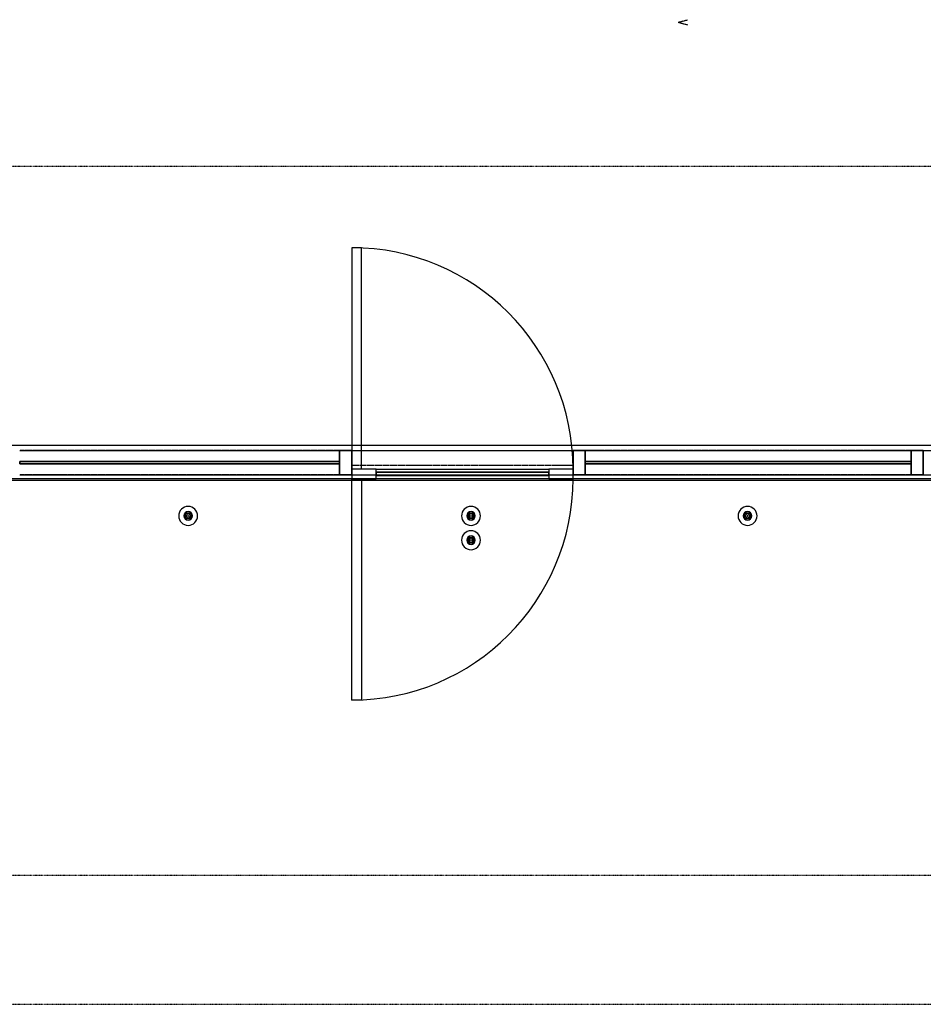
# Model space of a CAD drawing. Extents: x -123414 to 209764, y -13590 to 55552.
# Drawn here: x -54678 to -50963, y 10959 to 15008 of the extents above; entities that cross this region are included whole.
import ezdxf

# ---------------------------------------------------------------- set-up
doc = ezdxf.new("R2010")
doc.units = 0
doc.linetypes.add('X-2387-GC$0$EDG-1DOT-2', pattern=[5, 2, -1.4, 0.2, -1.4])
doc.linetypes.add('X-2387-GC$0$EDG-DASH-3', pattern=[4.5, 3, -1.5])
for name, color, linetype in [('X-2387-GC$0$A-CLNG-PATT', 11, 'CONTINUOUS'), ('X-2387-GC$0$A-DETL-MBND', 31, 'X-2387-GC$0$EDG-DASH-3'), ('X-2387-GC$0$A-DOOR', 11, 'CONTINUOUS'), ('X-2387-GC$0$A-DOOR-3', 11, 'CONTINUOUS'), ('X-2387-GC$0$A-FLOR', 31, 'X-2387-GC$0$EDG-DASH-3'), ('X-2387-GC$0$A-GLAZ-CURT', 11, 'CONTINUOUS'), ('X-2387-GC$0$A-GLAZ-CWMG-2', 11, 'CONTINUOUS'), ('X-2387-GC$0$G-ANNO-DIMS-2', 31, 'X-2387-GC$0$EDG-DASH-3'), ('X-2387-GC$0$S-GRID-1', 133, 'X-2387-GC$0$EDG-1DOT-2'), ('X-XREF', 7, 'CONTINUOUS')]:
    doc.layers.add(name, color=color, linetype=linetype)

# ---------------------------------------------------------------- blocks, each defined once
blk = doc.blocks.new('X-2387-GC')
at = {"layer": 'X-2387-GC$0$A-CLNG-PATT'}
for p, q in [((70752.3, 12857.4), (65622.3, 12857.4)), ((65672.3, 12836.4), (66987.3, 12836.4)), ((67037.3, 12836.4), (67947.3, 12836.4)), ((67997.3, 12836.4), (69337.3, 12836.4)), ((69387.3, 12836.4), (70702.3, 12836.4)), ((65672.3, 12781.4), (65672.3, 12791.4)), ((65672.3, 12791.4), (66987.3, 12791.4)), ((66987.3, 12781.4), (65672.3, 12781.4)), ((66987.3, 12791.4), (66987.3, 12781.4)), ((67997.3, 12781.4), (67997.3, 12791.4)), ((67997.3, 12791.4), (69337.3, 12791.4)), ((69337.3, 12781.4), (67997.3, 12781.4)), ((69337.3, 12791.4), (69337.3, 12781.4)), ((65607.3, 12721.4), (70699.3, 12721.4)), ((65607.3, 12715.4), (70699.3, 12715.4)), ((65672.3, 12736.4), (66987.3, 12736.4)), ((67037.3, 12736.4), (67947.3, 12736.4)), ((67997.3, 12736.4), (69337.3, 12736.4)), ((69387.3, 12736.4), (70702.3, 12736.4)), ((66350.9, 12566.1), (66350.9, 12569.2)), ((66351.9, 12569.2), (66350.9, 12569.2)), ((66350.9, 12569.2), (66351.7, 12569.2)), ((66350.9, 12569.2), (66350.9, 12566.1)), ((66351.7, 12566.1), (66350.9, 12566.1)), ((66350.9, 12566.1), (66351.9, 12566.1)), ((66351.7, 12566.1), (66351.7, 12569.2)), ((66357.6, 12569.2), (66351.9, 12569.2)), ((66351.9, 12566.1), (66351.9, 12569.2)), ((66351.9, 12566.1), (66357.2, 12566.1)), ((66352.4, 12573.3), (66352.4, 12571.7)), ((66352.4, 12570), (66352.7, 12572.6)), ((66352.4, 12571.7), (66352.4, 12569.2)), ((66352.7, 12562.7), (66352.4, 12565.3)), ((66352.7, 12572.6), (66353.5, 12575.8)), ((66353.5, 12559.5), (66352.7, 12562.7)), ((66352.9, 12573.3), (66352.9, 12571.7)), ((66352.9, 12571.7), (66352.9, 12569.2)), ((66352.9, 12566.1), (66352.9, 12563.6)), ((66352.9, 12563.6), (66352.9, 12562)), ((66353.5, 12575.8), (66357, 12578.8)), ((66357, 12556.5), (66353.5, 12559.5)), ((66354.2, 12571.7), (66354.2, 12573.3)), ((66354.2, 12571.7), (66354.2, 12573.3)), ((66354.2, 12569.2), (66354.2, 12571.7)), ((66354.2, 12569.2), (66354.2, 12571.7)), ((66354.2, 12563.6), (66354.2, 12566.1)), ((66354.2, 12562), (66354.2, 12563.6)), ((66357, 12578.8), (66372.3, 12578.8)), ((66372.3, 12556.5), (66357, 12556.5)), ((66372.3, 12578.8), (66376.3, 12575.8)), ((66376.3, 12559.5), (66372.3, 12556.5)), ((66377.9, 12569.2), (66372.6, 12569.2)), ((66372.6, 12566.1), (66377.9, 12566.1)), ((66375.7, 12573.3), (66375.7, 12571.7)), ((66375.7, 12571.7), (66375.7, 12569.2)), ((66375.7, 12566.1), (66375.7, 12563.6)), ((66375.7, 12563.6), (66375.7, 12562)), ((66376.3, 12575.8), (66377.2, 12572.5)), ((66377.2, 12562.8), (66376.3, 12559.5)), ((66376.9, 12571.7), (66376.9, 12573.3)), ((66376.9, 12569.2), (66376.9, 12571.7)), ((66376.9, 12563.6), (66376.9, 12566.1)), ((66376.9, 12562), (66376.9, 12563.6)), ((66377.2, 12572.5), (66377.4, 12570)), ((66377.4, 12565.3), (66377.2, 12562.8)), ((66379, 12569.2), (66377.9, 12569.2)), ((66377.9, 12569.2), (66377.9, 12566.1)), ((66377.9, 12566.1), (66379, 12566.1)), ((66378.1, 12569.2), (66379, 12569.2)), ((66378.1, 12569.2), (66378.1, 12566.1)), ((66379, 12566.1), (66378.1, 12566.1)), ((66379, 12569.2), (66379, 12566.1)), ((66379, 12566.1), (66379, 12569.2)), ((67513.7, 12566.1), (67513.7, 12569.2)), ((67514.7, 12569.2), (67513.7, 12569.2)), ((67513.7, 12569.2), (67514.5, 12569.2)), ((67513.7, 12569.2), (67513.7, 12566.1)), ((67514.5, 12566.1), (67513.7, 12566.1)), ((67513.7, 12566.1), (67514.7, 12566.1)), ((67514.5, 12566.1), (67514.5, 12569.2)), ((67520.5, 12569.2), (67514.7, 12569.2)), ((67514.7, 12566.1), (67514.7, 12569.2)), ((67514.7, 12566.1), (67520, 12566.1)), ((67515.3, 12573.3), (67515.3, 12571.7)), ((67515.3, 12570), (67515.5, 12572.6)), ((67515.3, 12571.7), (67515.3, 12569.2)), ((67515.5, 12562.7), (67515.3, 12565.3)), ((67515.5, 12572.6), (67516.4, 12575.8)), ((67516.4, 12559.5), (67515.5, 12562.7)), ((67515.7, 12573.3), (67515.7, 12571.7)), ((67515.7, 12571.7), (67515.7, 12569.2)), ((67515.7, 12566.1), (67515.7, 12563.6)), ((67515.7, 12563.6), (67515.7, 12562)), ((67516.4, 12575.8), (67519.9, 12578.8)), ((67519.9, 12556.5), (67516.4, 12559.5)), ((67517, 12571.7), (67517, 12573.3)), ((67517, 12571.7), (67517, 12573.3)), ((67517, 12569.2), (67517, 12571.7)), ((67517, 12569.2), (67517, 12571.7)), ((67517, 12563.6), (67517, 12566.1)), ((67517, 12562), (67517, 12563.6)), ((67519.9, 12578.8), (67535.1, 12578.8)), ((67535.1, 12556.5), (67519.9, 12556.5)), ((67535.1, 12578.8), (67539.1, 12575.8)), ((67539.1, 12559.5), (67535.1, 12556.5)), ((67540.8, 12569.2), (67535.5, 12569.2)), ((67535.5, 12566.1), (67540.8, 12566.1)), ((67538.5, 12573.3), (67538.5, 12571.7)), ((67538.5, 12571.7), (67538.5, 12569.2)), ((67538.5, 12566.1), (67538.5, 12563.6)), ((67538.5, 12563.6), (67538.5, 12562)), ((67539.1, 12575.8), (67540, 12572.5)), ((67540, 12562.8), (67539.1, 12559.5)), ((67539.8, 12571.7), (67539.8, 12573.3)), ((67539.8, 12569.2), (67539.8, 12571.7)), ((67539.8, 12563.6), (67539.8, 12566.1)), ((67539.8, 12562), (67539.8, 12563.6)), ((67540, 12572.5), (67540.3, 12570)), ((67540.3, 12565.3), (67540, 12562.8)), ((67541.8, 12569.2), (67540.8, 12569.2)), ((67540.8, 12569.2), (67540.8, 12566.1)), ((67540.8, 12566.1), (67541.8, 12566.1)), ((67541, 12569.2), (67541.8, 12569.2)), ((67541, 12569.2), (67541, 12566.1)), ((67541.8, 12566.1), (67541, 12566.1)), ((67541.8, 12569.2), (67541.8, 12566.1)), ((67541.8, 12566.1), (67541.8, 12569.2)), ((68650.9, 12566.1), (68650.9, 12569.2)), ((68651.9, 12569.2), (68650.9, 12569.2)), ((68650.9, 12569.2), (68651.7, 12569.2)), ((68650.9, 12569.2), (68650.9, 12566.1)), ((68651.7, 12566.1), (68650.9, 12566.1)), ((68650.9, 12566.1), (68651.9, 12566.1)), ((68651.7, 12566.1), (68651.7, 12569.2)), ((68657.6, 12569.2), (68651.9, 12569.2)), ((68651.9, 12566.1), (68651.9, 12569.2)), ((68651.9, 12566.1), (68657.2, 12566.1)), ((68652.4, 12573.3), (68652.4, 12571.7)), ((68652.4, 12570), (68652.7, 12572.6)), ((68652.4, 12571.7), (68652.4, 12569.2)), ((68652.7, 12562.7), (68652.4, 12565.3)), ((68652.7, 12572.6), (68653.5, 12575.8)), ((68653.5, 12559.5), (68652.7, 12562.7)), ((68652.9, 12573.3), (68652.9, 12571.7)), ((68652.9, 12571.7), (68652.9, 12569.2)), ((68652.9, 12566.1), (68652.9, 12563.6)), ((68652.9, 12563.6), (68652.9, 12562)), ((68653.5, 12575.8), (68657, 12578.8)), ((68657, 12556.5), (68653.5, 12559.5)), ((68654.2, 12571.7), (68654.2, 12573.3)), ((68654.2, 12571.7), (68654.2, 12573.3)), ((68654.2, 12569.2), (68654.2, 12571.7)), ((68654.2, 12569.2), (68654.2, 12571.7)), ((68654.2, 12563.6), (68654.2, 12566.1)), ((68654.2, 12562), (68654.2, 12563.6)), ((68657, 12578.8), (68672.3, 12578.8)), ((68672.3, 12556.5), (68657, 12556.5)), ((68672.3, 12578.8), (68676.3, 12575.8)), ((68676.3, 12559.5), (68672.3, 12556.5)), ((68677.9, 12569.2), (68672.6, 12569.2)), ((68672.6, 12566.1), (68677.9, 12566.1)), ((68675.7, 12573.3), (68675.7, 12571.7)), ((68675.7, 12571.7), (68675.7, 12569.2)), ((68675.7, 12566.1), (68675.7, 12563.6)), ((68675.7, 12563.6), (68675.7, 12562)), ((68676.3, 12575.8), (68677.2, 12572.5)), ((68677.2, 12562.8), (68676.3, 12559.5)), ((68676.9, 12571.7), (68676.9, 12573.3)), ((68676.9, 12569.2), (68676.9, 12571.7)), ((68676.9, 12563.6), (68676.9, 12566.1)), ((68676.9, 12562), (68676.9, 12563.6)), ((68677.2, 12572.5), (68677.4, 12570)), ((68677.4, 12565.3), (68677.2, 12562.8)), ((68679, 12569.2), (68677.9, 12569.2)), ((68677.9, 12569.2), (68677.9, 12566.1)), ((68677.9, 12566.1), (68679, 12566.1)), ((68678.1, 12569.2), (68679, 12569.2)), ((68678.1, 12569.2), (68678.1, 12566.1)), ((68679, 12566.1), (68678.1, 12566.1)), ((68679, 12569.2), (68679, 12566.1)), ((68679, 12566.1), (68679, 12569.2)), ((67515.3, 12473.3), (67515.3, 12471.7)), ((67515.3, 12470), (67515.5, 12472.6)), ((67515.3, 12471.7), (67515.3, 12469.2)), ((67515.5, 12472.6), (67516.4, 12475.8)), ((67515.7, 12473.3), (67515.7, 12471.7)), ((67515.7, 12471.7), (67515.7, 12469.2)), ((67516.4, 12475.8), (67519.9, 12478.8)), ((67517, 12471.7), (67517, 12473.3)), ((67517, 12471.7), (67517, 12473.3)), ((67517, 12469.2), (67517, 12471.7)), ((67517, 12469.2), (67517, 12471.7)), ((67519.9, 12478.8), (67535.1, 12478.8)), ((67535.1, 12478.8), (67539.1, 12475.8)), ((67538.5, 12473.3), (67538.5, 12471.7)), ((67538.5, 12471.7), (67538.5, 12469.2)), ((67539.1, 12475.8), (67540, 12472.5)), ((67539.8, 12471.7), (67539.8, 12473.3)), ((67539.8, 12469.2), (67539.8, 12471.7)), ((67540, 12472.5), (67540.3, 12470)), ((67513.7, 12466.1), (67513.7, 12469.2)), ((67514.7, 12469.2), (67513.7, 12469.2)), ((67513.7, 12469.2), (67514.5, 12469.2)), ((67513.7, 12469.2), (67513.7, 12466.1)), ((67514.5, 12466.1), (67513.7, 12466.1)), ((67513.7, 12466.1), (67514.7, 12466.1)), ((67514.5, 12466.1), (67514.5, 12469.2)), ((67520.5, 12469.2), (67514.7, 12469.2)), ((67514.7, 12466.1), (67514.7, 12469.2)), ((67514.7, 12466.1), (67520, 12466.1)), ((67515.5, 12462.7), (67515.3, 12465.3)), ((67516.4, 12459.5), (67515.5, 12462.7)), ((67515.7, 12466.1), (67515.7, 12463.6)), ((67515.7, 12463.6), (67515.7, 12462)), ((67519.9, 12456.5), (67516.4, 12459.5)), ((67517, 12463.6), (67517, 12466.1)), ((67517, 12462), (67517, 12463.6)), ((67535.1, 12456.5), (67519.9, 12456.5)), ((67539.1, 12459.5), (67535.1, 12456.5)), ((67540.8, 12469.2), (67535.5, 12469.2)), ((67535.5, 12466.1), (67540.8, 12466.1)), ((67538.5, 12466.1), (67538.5, 12463.6)), ((67538.5, 12463.6), (67538.5, 12462)), ((67540, 12462.8), (67539.1, 12459.5)), ((67539.8, 12463.6), (67539.8, 12466.1)), ((67539.8, 12462), (67539.8, 12463.6)), ((67540.3, 12465.3), (67540, 12462.8)), ((67541.8, 12469.2), (67540.8, 12469.2)), ((67540.8, 12469.2), (67540.8, 12466.1)), ((67540.8, 12466.1), (67541.8, 12466.1)), ((67541, 12469.2), (67541.8, 12469.2)), ((67541, 12469.2), (67541, 12466.1)), ((67541.8, 12466.1), (67541, 12466.1)), ((67541.8, 12469.2), (67541.8, 12466.1)), ((67541.8, 12466.1), (67541.8, 12469.2))]:
    blk.add_line(p, q, dxfattribs=at)
at = {"layer": 'X-2387-GC$0$A-CLNG-PATT', "extrusion": (0, 0, -1)}
for p, q in [((66987.3, 12736.4), (66987.3, 12836.4)), ((66987.3, 12836.4), (67037.3, 12836.4)), ((67037.3, 12836.4), (67037.3, 12736.4)), ((67947.3, 12736.4), (67947.3, 12836.4)), ((67947.3, 12836.4), (67997.3, 12836.4)), ((67997.3, 12836.4), (67997.3, 12736.4)), ((69337.3, 12736.4), (69337.3, 12836.4)), ((69337.3, 12836.4), (69387.3, 12836.4)), ((69387.3, 12836.4), (69387.3, 12736.4)), ((67037.3, 12736.4), (66987.3, 12736.4)), ((67997.3, 12736.4), (67947.3, 12736.4)), ((69387.3, 12736.4), (69337.3, 12736.4))]:
    blk.add_line(p, q, dxfattribs=at)
at = {"layer": 'X-2387-GC$0$A-CLNG-PATT'}
for centre, radius, start, end in [((66364.9, 12567.7), 38.9, 0, 180), ((67527.8, 12567.7), 38.9, 0, 180), ((68664.9, 12567.7), 38.9, 0, 180), ((66364.9, 12567.7), 38.9, 180, 0), ((66364.9, 12567.7), 17.5, 0, 180), ((66364.9, 12567.7), 17.5, 180, 0), ((66364.9, 12567.7), 17.3, 0, 180), ((66364.9, 12567.7), 17.3, 180, 0), ((66364.9, 12567.7), 16.7, 0, 180), ((66364.9, 12567.7), 16.7, 180, 0), ((66364.9, 12567.7), 7.97, 0, 180), ((66364.9, 12567.7), 7.97, 180, 0), ((66364.9, 12567.7), 1.41, 90, 270), ((66364.9, 12567.7), 1.41, 270, 90), ((67527.8, 12567.7), 38.9, 180, 0), ((67527.8, 12567.7), 17.5, 0, 180), ((67527.8, 12567.7), 17.5, 180, 0), ((67527.8, 12567.7), 17.3, 0, 180), ((67527.8, 12567.7), 17.3, 180, 0), ((67527.8, 12567.7), 16.7, 0, 180), ((67527.8, 12567.7), 16.7, 180, 0), ((67527.8, 12567.7), 7.97, 0, 180), ((67527.8, 12567.7), 7.97, 180, 0), ((67527.8, 12567.7), 1.41, 90, 270), ((67527.8, 12567.7), 1.41, 270, 90), ((68664.9, 12567.7), 38.9, 180, 0), ((68664.9, 12567.7), 17.5, 0, 180), ((68664.9, 12567.7), 17.5, 180, 0), ((68664.9, 12567.7), 17.3, 0, 180), ((68664.9, 12567.7), 17.3, 180, 0), ((68664.9, 12567.7), 16.7, 0, 180), ((68664.9, 12567.7), 16.7, 180, 0), ((68664.9, 12567.7), 7.97, 0, 180), ((68664.9, 12567.7), 7.97, 180, 0), ((68664.9, 12567.7), 1.41, 90, 270), ((68664.9, 12567.7), 1.41, 270, 90), ((67527.8, 12467.7), 38.9, 0, 180), ((67527.8, 12467.7), 17.5, 0, 180), ((67527.8, 12467.7), 17.3, 0, 180), ((67527.8, 12467.7), 16.7, 0, 180), ((67527.8, 12467.7), 7.97, 0, 180), ((67527.8, 12467.7), 38.9, 180, 0), ((67527.8, 12467.7), 17.5, 180, 0), ((67527.8, 12467.7), 17.3, 180, 0), ((67527.8, 12467.7), 16.7, 180, 0), ((67527.8, 12467.7), 7.97, 180, 0), ((67527.8, 12467.7), 1.41, 90, 270), ((67527.8, 12467.7), 1.41, 270, 90)]:
    blk.add_arc(centre, radius, start, end, dxfattribs=at)
at = {"layer": 'X-2387-GC$0$A-DETL-MBND'}
for p, q in [((66987.3, 12836.4), (65672.3, 12836.4)), ((69337.3, 12836.4), (67997.3, 12836.4)), ((66987.3, 12736.4), (65672.3, 12736.4)), ((69337.3, 12736.4), (67997.3, 12736.4))]:
    blk.add_line(p, q, dxfattribs=at)
at = {"layer": 'X-2387-GC$0$A-DOOR'}
for p, q in [((67077.3, 13670.3), (67037.3, 13670.3)), ((67037.3, 13670.3), (67037.3, 12836.4)), ((67077.3, 12760.3), (67077.3, 13670.3)), ((67137.3, 12760.3), (67847.3, 12760.3)), ((67037.3, 11810.3), (67037.3, 12720.3)), ((67077.3, 12720.3), (67077.3, 11810.3)), ((67847.3, 12747.3), (67137.3, 12747.3)), ((67137.3, 12733.3), (67847.3, 12733.3)), ((67847.3, 12720.3), (67137.3, 12720.3)), ((67077.3, 11810.3), (67037.3, 11810.3))]:
    blk.add_line(p, q, dxfattribs=at)
for centre, start, end in [((67037.3, 12760.3), 0, 90), ((67037.3, 12720.3), 270, 0)]:
    blk.add_arc(centre, 910, start, end, dxfattribs=at)
at = {"layer": 'X-2387-GC$0$A-DOOR-3'}
for p, q in [((67137.3, 12760.3), (67037.3, 12760.3)), ((67137.3, 12720.3), (67137.3, 12760.3)), ((67947.3, 12760.3), (67847.3, 12760.3)), ((67847.3, 12760.3), (67847.3, 12720.3)), ((67037.3, 12736.4), (67037.3, 12720.3)), ((67037.3, 12720.3), (67137.3, 12720.3)), ((67847.3, 12746.3), (67137.3, 12746.3)), ((67137.3, 12746.3), (67137.3, 12734.3)), ((67137.3, 12734.3), (67847.3, 12734.3)), ((67847.3, 12734.3), (67847.3, 12746.3)), ((67847.3, 12720.3), (67947.3, 12720.3)), ((67947.3, 12720.3), (67947.3, 12736.4))]:
    blk.add_line(p, q, dxfattribs=at)
at = {"layer": 'X-2387-GC$0$A-FLOR'}
blk.add_line((67037.3, 12776.4), (67947.3, 12776.4), dxfattribs=at)
at = {"layer": 'X-2387-GC$0$A-GLAZ-CURT'}
for p, q in [((66987.3, 12791.4), (65672.3, 12791.4)), ((65672.3, 12791.4), (65672.3, 12781.4)), ((65672.3, 12781.4), (66987.3, 12781.4)), ((66987.3, 12781.4), (66987.3, 12791.4)), ((69337.3, 12791.4), (67997.3, 12791.4)), ((67997.3, 12791.4), (67997.3, 12781.4)), ((67997.3, 12781.4), (69337.3, 12781.4)), ((69337.3, 12781.4), (69337.3, 12791.4))]:
    blk.add_line(p, q, dxfattribs=at)
at = {"layer": 'X-2387-GC$0$A-GLAZ-CWMG-2', "extrusion": (0, 0, -1)}
for p, q in [((67037.3, 12836.4), (66987.3, 12836.4)), ((66987.3, 12836.4), (66987.3, 12736.4)), ((67037.3, 12736.4), (67037.3, 12836.4)), ((67997.3, 12836.4), (67947.3, 12836.4)), ((67947.3, 12836.4), (67947.3, 12736.4)), ((67997.3, 12736.4), (67997.3, 12836.4)), ((69387.3, 12836.4), (69337.3, 12836.4)), ((69337.3, 12836.4), (69337.3, 12736.4)), ((69387.3, 12736.4), (69387.3, 12836.4)), ((66987.3, 12736.4), (67037.3, 12736.4)), ((67947.3, 12736.4), (67997.3, 12736.4)), ((69337.3, 12736.4), (69387.3, 12736.4))]:
    blk.add_line(p, q, dxfattribs=at)
at = {"layer": 'X-2387-GC$0$G-ANNO-DIMS-2'}
for q in [(68419.5, 14608.2), (68419.5, 14586.9)]:
    blk.add_line((68379.8, 14597.6), q, dxfattribs=at)
at = {"layer": 'X-2387-GC$0$S-GRID-1'}
for p, q in [((-514.1, 14005.8), (75698.2, 14005.8)), ((-514.1, 11090), (75698.2, 11090)), ((-514.1, 10559.4), (75698.2, 10559.4))]:
    blk.add_line(p, q, dxfattribs=at)

msp = doc.modelspace()

# ---------------------------------------------------------------- block references
at = {"layer": 'X-XREF'}
msp.add_blockref('X-2387-GC', (-120350, 400), dxfattribs=at)

doc.saveas('drawing.dxf')
